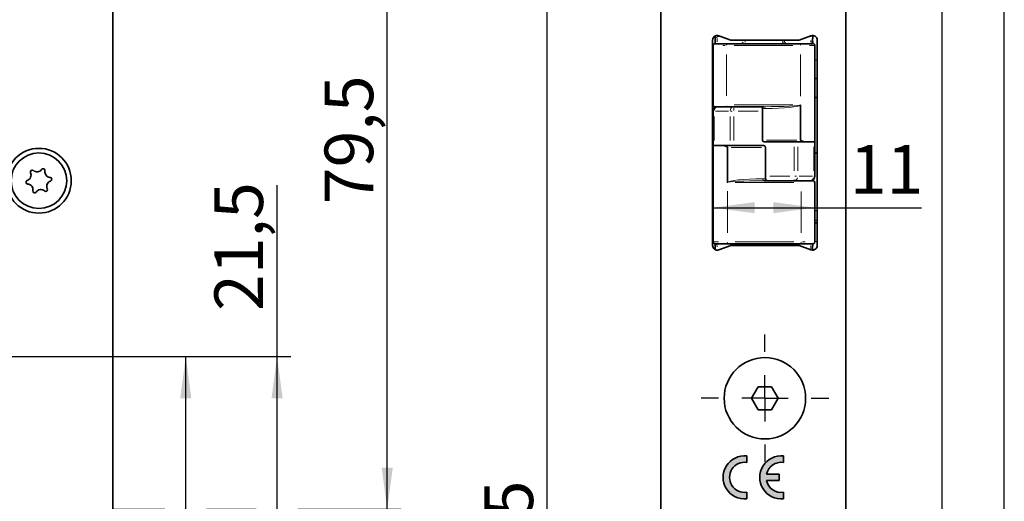
# Model space of a CAD drawing. Units: millimetres. Extents: x 0 to 210, y 0 to 297.
# Drawn here: x 139 to 210, y 189 to 223 of the extents above; entities that cross this region are included whole.
import ezdxf
from ezdxf.enums import TextEntityAlignment as Align

# ---------------------------------------------------------------- set-up
doc = ezdxf.new("R2010")
doc.units = ezdxf.units.MM
for name, color, linetype in [('CENTERLINE', 7, 'Continuous'), ('DESCRIPTION', 7, 'Continuous'), ('DEUTSCH', 7, 'Continuous'), ('DIMENSION', 7, 'Continuous'), ('FORMAT', 7, 'Continuous')]:
    doc.layers.add(name, color=color, linetype=linetype)
doc.styles.add('SLDTEXTSTYLE0', font='TXT', dxfattribs={"width": 0.605})
doc.styles.add('SLDTEXTSTYLE2', font='TXT', dxfattribs={"width": 0.75})
doc.dimstyles.new('SLDDIMSTYLE1', dxfattribs={"dimtxt": 3.5, "dimasz": 3, "dimexe": 0, "dimexo": 0.0625, "dimgap": 0.875, "dimtad": 1, "dimlfac": 1.5, "dimrnd": 1e-09, "dimzin": 12, "dimdsep": 46, "dimtxsty": 'SLDTEXTSTYLE2', "dimsah": 1, "dimcen": 0.09, "dimadec": 0, "dimazin": 3, "dimtfac": 1, "dimtofl": 0, "dimtmove": 0, "dimatfit": 3, "dimfxl": 1, "dimfrac": 2, "dimtolj": 1, "dimtzin": 12, "dimarcsym": 0})

# ---------------------------------------------------------------- blocks, each defined once
blk = doc.blocks.new('Block1')
at = {"layer": 'FORMAT'}
blk.add_line((210, 0), (210, 297), dxfattribs=at)
at = {"layer": 'FORMAT', "lineweight": 25}
blk.add_line((205.5, 292), (205.5, 5), dxfattribs=at)
at = {"layer": 'DEUTSCH', "color": 7, "style": 'SLDTEXTSTYLE0', "width": 0.605}
for tag, p in [('AUTOATTR4_0', (4.4694444146, 155)), ('AUTOATTR4_1', (6.9388888292, 155)), ('AUTOATTR4_2', (9.4083332438, 155)), ('AUTOATTR4_3', (11.8777776584, 155)), ('AUTOATTR4_4', (14.347222073, 155)), ('AUTOATTR4_0', (4.4694444146, 5)), ('AUTOATTR4_1', (6.9388888292, 5)), ('AUTOATTR4_2', (9.4083332438, 5)), ('AUTOATTR4_3', (11.8777776584, 5)), ('AUTOATTR4_4', (14.347222073, 5))]:
    blk.add_attdef(tag, text='', height=1.8520833333, rotation=90, dxfattribs=at).set_placement(p, align=Align.BOTTOM_LEFT)
blk = doc.blocks.new('Block5')
at = {"color": 7, "linetype": 'Continuous'}
blk.add_blockref('Block1', (0.0025728387, 0.0221207381), dxfattribs=at)
at = {"layer": 'DESCRIPTION', "color": 7, "style": 'SLDTEXTSTYLE0', "width": 0.605}
blk.add_attdef('AUTOATTR0', text='', height=2.1166666667, dxfattribs=at).set_placement((149.272156267, 1.0129189267), align=Align.BOTTOM_LEFT)
blk = doc.blocks.new('Block11')
at = {"color": 7, "linetype": 'Continuous'}
blk.add_blockref('Block5', (-0.0025728387, -0.0221207381), dxfattribs=at)
at = {"layer": 'DESCRIPTION', "color": 7, "style": 'SLDTEXTSTYLE0', "width": 0.605}
blk.add_attdef('AUTOATTR0', text='', height=4.2333333333, dxfattribs=at).set_placement((176.724555137, 15.3587482108), align=Align.BOTTOM_LEFT)
blk = doc.blocks.new('_D_2')
at = {"layer": 'DIMENSION', "color": 7}
for p, q in [((145.1461301527, 240.9683282351), (166.5627940955, 240.9683282351)), ((165.5627940955, 187.9683282351), (165.5627940955, 240.9683282351)), ((145.8127968194, 187.9683282351), (149.5576347935, 187.9683282351)), ((152.5576347935, 187.9683282351), (156.130272942, 187.9683282351)), ((159.130272942, 187.9683282351), (166.5627940955, 187.9683282351))]:
    blk.add_line(p, q, dxfattribs=at)
for points in [[(165.5627940955, 240.9683282351), (165.1627940955, 237.9683282351), (165.9627940955, 237.9683282351)], [(165.5627940955, 187.9683282351), (165.9627940955, 190.9683282351), (165.1627940955, 190.9683282351)]]:
    blk.add_solid(points, dxfattribs=at)
at = {"layer": 'DIMENSION', "color": 7, "insert": (161.0510571809, 209.9426337046), "char_height": 3.5, "attachment_point": 1, "rotation": 90, "style": 'SLDTEXTSTYLE2'}
blk.add_mtext('79,5', dxfattribs=at)
blk = doc.blocks.new('_D_20')
at = {"layer": 'DIMENSION', "color": 7}
for p, q in [((145.1461301527, 240.9683282351), (178.0773084747, 240.9683282351)), ((177.0773084747, 130.9683282351), (177.0773084747, 240.9683282351)), ((145.1461301527, 130.9683282351), (178.0773084747, 130.9683282351))]:
    blk.add_line(p, q, dxfattribs=at)
for points in [[(177.0773084747, 240.9683282351), (176.6773084747, 237.9683282351), (177.4773084747, 237.9683282351)], [(177.0773084747, 130.9683282351), (177.4773084747, 133.9683282351), (176.6773084747, 133.9683282351)]]:
    blk.add_solid(points, dxfattribs=at)
at = {"layer": 'DIMENSION', "color": 7, "insert": (172.5655715601, 182.0891615612), "char_height": 3.5, "attachment_point": 1, "rotation": 90, "style": 'SLDTEXTSTYLE2'}
blk.add_mtext('165', dxfattribs=at)
blk = doc.blocks.new('_D_26')
at = {"layer": 'DIMENSION', "color": 7}
for p, q in [((123.8127968194, 198.9683282351), (152.0576347935, 198.9683282351)), ((151.0576347935, 145.6349949018), (151.0576347935, 198.9683282351)), ((140.7127968194, 145.6349949018), (152.0576347935, 145.6349949018))]:
    blk.add_line(p, q, dxfattribs=at)
for points in [[(151.0576347935, 198.9683282351), (150.6576347935, 195.9683282351), (151.4576347935, 195.9683282351)], [(151.0576347935, 145.6349949018), (151.4576347935, 148.6349949018), (150.6576347935, 148.6349949018)]]:
    blk.add_solid(points, dxfattribs=at)
at = {"layer": 'DIMENSION', "color": 7, "insert": (146.5458978789, 169.7155503749), "char_height": 3.5, "attachment_point": 1, "rotation": 90, "style": 'SLDTEXTSTYLE2'}
blk.add_mtext('80', dxfattribs=at)
blk = doc.blocks.new('_D_32')
at = {"layer": 'DIMENSION', "color": 7}
for p, q in [((157.630272942, 198.9683282351), (157.630272942, 211.3048104934)), ((140.7127968194, 198.9683282351), (158.630272942, 198.9683282351)), ((157.630272942, 184.6349949018), (157.630272942, 198.9683282351)), ((128.1461301527, 184.6349949018), (149.5576347935, 184.6349949018)), ((152.5576347935, 184.6349949018), (158.630272942, 184.6349949018))]:
    blk.add_line(p, q, dxfattribs=at)
for points in [[(157.630272942, 198.9683282351), (157.230272942, 195.9683282351), (158.030272942, 195.9683282351)], [(157.630272942, 184.6349949018), (158.030272942, 187.6349949018), (157.230272942, 187.6349949018)]]:
    blk.add_solid(points, dxfattribs=at)
at = {"layer": 'DIMENSION', "color": 7, "insert": (153.1185360274, 202.2534214325), "char_height": 3.5, "attachment_point": 1, "rotation": 90, "style": 'SLDTEXTSTYLE2'}
blk.add_mtext('21,5', dxfattribs=at)
blk = doc.blocks.new('SW_CENTERMARKSYMBOL_2')
at = {"layer": 'CENTERLINE', "color": 0}
for p, q in [((0, 3.3333333333), (0, 4.2333333333)), ((0, 0), (0, 1.6666666667)), ((-3.3333333333, 0), (-4.2333333333, 0)), ((0, 0), (-1.6666666667, 0)), ((0, 0), (0, -1.6666666667)), ((0, 0), (1.6666666667, 0)), ((3.3333333333, 0), (4.2333333333, 0)), ((0, -3.3333333333), (0, -4.2333333333))]:
    blk.add_line(p, q, dxfattribs=at)
blk = doc.blocks.new('_D_37')
at = {"layer": 'DIMENSION', "color": 7}
for p, q in [((189.025729239, 209.6946079299), (196.3590625723, 209.6946079299)), ((196.3590625723, 209.6946079299), (204.0419955595, 209.6946079299))]:
    blk.add_line(p, q, dxfattribs=at)
for points in [[(189.025729239, 209.6946079299), (192.025729239, 209.2946079299), (192.025729239, 210.0946079299)], [(196.3590625723, 209.6946079299), (193.3590625723, 210.0946079299), (193.3590625723, 209.2946079299)]]:
    blk.add_solid(points, dxfattribs=at)
at = {"layer": 'DIMENSION', "color": 7, "insert": (198.8697731724, 214.2063448444), "char_height": 3.5, "attachment_point": 1, "style": 'SLDTEXTSTYLE2'}
blk.add_mtext('11', dxfattribs=at)
blk = doc.blocks.new('SW_CENTERMARKSYMBOL_25')
at = {"layer": 'CENTERLINE', "color": 0}
for p, q in [((0, 3.3333333333), (0, 4.6)), ((0, 0), (0, 1.6666666667)), ((-3.3333333333, 0), (-4.6, 0)), ((0, 0), (-1.6666666667, 0)), ((0, 0), (0, -1.6666666667)), ((0, 0), (1.6666666667, 0)), ((3.3333333333, 0), (4.6, 0)), ((0, -3.3333333333), (0, -4.6))]:
    blk.add_line(p, q, dxfattribs=at)

msp = doc.modelspace()

# ---------------------------------------------------------------- hatches: boundary and pattern name
at = {"linetype": 'Continuous'}
h = msp.add_hatch(color=7, dxfattribs=at)
edge = h.paths.add_edge_path(flags=0)
edge.add_line((191.4598959056244, 191.3441242366907), (191.4598959056244, 191.8133226166079))
edge.add_arc((191.3046181278467, 190.2683282351007), 1.552777777777778, 84.26082952273342, 275.7391704772682)
edge.add_line((191.4598959056245, 188.7233338535935), (191.4598959056245, 189.1925322335107))
edge.add_arc((191.3046181278467, 190.2683282351007), 1.08694444444445, 81.7867892982614, 278.21321070173906, ccw=False)
h = msp.add_hatch(color=7, dxfattribs=at)
edge = h.paths.add_edge_path(flags=0)
edge.add_line((194.0996181278467, 191.3441242366908), (194.0996181278467, 191.813322616608))
edge.add_arc((193.9443403500689, 190.2683282351007), 1.552777777777778, 84.26082952273354, 275.7391704772683)
edge.add_line((194.0996181278467, 188.7233338535935), (194.0996181278467, 189.1925322335107))
edge.add_arc((193.9443403500689, 190.2683282351007), 1.086944444444446, 192.3736251161893, 278.2132107017393, ccw=False)
edge.add_line((192.8826445124122, 190.0354115684341), (193.7890625722911, 190.0354115684341))
edge.add_line((193.7890625722911, 190.0354115684341), (193.7890625722911, 190.5012449017674))
edge.add_line((193.7890625722911, 190.5012449017674), (192.8826445124122, 190.5012449017674))
edge.add_arc((193.9443403500689, 190.2683282351007), 1.086944444444444, 81.78678929826162, 167.6263748838098, ccw=False)

# ---------------------------------------------------------------- linework, layer by layer
at = {"color": 7, "linetype": 'Continuous', "lineweight": 35}
for p, q in [((185.2590625902, 257.6349945839), (185.2590625902, 114.3016588664)), ((198.5923956255, 114.3016588664), (198.5923956255, 257.6349945839)), ((145.8127967002, 131.6349925573), (145.8127967002, 240.3016608929)), ((190.3003307787, 221.7683292404), (189.4397359448, 222.0815590993)), ((196.0783890555, 222.0815590993), (195.2177942216, 221.7683292404)), ((188.9923959068, 221.7683292404), (188.9923959068, 206.9683283046)), ((189.0257292223, 221.3683274364), (189.0257292223, 217.1016618088)), ((189.159062562, 221.5016605432), (190.1009287171, 221.5016605432)), ((190.1009287171, 221.5016605432), (195.4167930205, 221.5016605432)), ((195.2177942216, 221.7683292404), (190.3003307787, 221.7683292404)), ((195.4167930205, 221.5016605432), (196.2257292539, 221.5016605432)), ((196.3590623607, 221.3683274364), (196.3590623607, 217.0891932622)), ((196.5257293651, 206.9683283046), (196.5257293651, 221.7683292404)), ((196.5257293651, 219.0016616857), (196.3590623607, 219.0016616857)), ((188.9923959068, 216.968328702), (189.159062562, 216.968328702)), ((189.3590626103, 216.968328702), (189.159062562, 216.968328702)), ((189.3590626103, 216.968328702), (190.5192709014, 216.968328702)), ((190.5192709014, 216.968328702), (190.6862266158, 216.968328702)), ((192.6777469411, 216.968328702), (190.6862266158, 216.968328702)), ((195.3190022876, 217.0891932622), (195.3190022876, 214.5683278119)), ((196.5257293651, 217.6376131153), (196.3590623607, 217.6390672202)), ((196.3590623607, 217.0891932622), (196.3590623607, 214.5683278119)), ((189.0257292223, 214.0349953846), (189.0257292223, 216.6349946932)), ((192.5778296883, 216.8349943534), (192.5778296883, 214.5683278119)), ((189.748673726, 214.1683284914), (189.1363553654, 214.1683284914)), ((189.748673726, 214.1683284914), (192.6736286327, 214.1683284914)), ((195.6361182451, 214.4349947051), (192.7111631055, 214.4349947051)), ((195.6361182451, 214.4349947051), (196.24843614, 214.4349947051)), ((196.3590623607, 214.5683278119), (196.3590623607, 211.9683285033)), ((189.0257292223, 211.5141299343), (189.0257292223, 214.0349953846)), ((190.0657897611, 211.5141299343), (190.0657897611, 214.0349953846)), ((192.80696205, 211.7683288431), (192.80696205, 214.0349953846)), ((196.3590623607, 213.6309218382), (196.5257293651, 213.632377185)), ((189.0257292223, 211.6349944945), (188.9876489556, 211.6349944945)), ((189.0257292223, 211.3016617274), (188.9923959068, 211.3016617274)), ((189.0257292223, 207.2349951392), (189.0257292223, 211.5141299343)), ((192.7070447971, 211.6349944945), (194.6985651225, 211.6349944945)), ((194.8655208369, 211.6349944945), (194.6985651225, 211.6349944945)), ((196.0257289727, 211.6349944945), (194.8655208369, 211.6349944945)), ((196.0257289727, 211.6349944945), (196.2257292539, 211.6349944945)), ((196.3590623607, 207.2349951392), (196.3590623607, 211.5016613876)), ((188.9923959068, 210.6349949514), (189.0257292223, 210.6349949514)), ((196.5257293651, 208.6016613469), (196.3590623607, 208.6016613469)), ((189.9679985625, 207.1016614115), (189.159062562, 207.1016614115)), ((195.2838628659, 207.1016614115), (189.9679985625, 207.1016614115)), ((196.2257292539, 207.1016614115), (195.2838628659, 207.1016614115)), ((189.4397359448, 206.655097204), (190.3003307787, 206.9683283046)), ((190.3003307787, 206.9683283046), (195.2177942216, 206.9683283046)), ((195.2177942216, 206.9683283046), (196.0783890555, 206.655097204)), ((191.7968120222, 195.9683283642), (192.2779373, 196.8016615237)), ((192.2779373, 196.8016615237), (193.2401878555, 196.8016615237)), ((193.2401878555, 196.8016615237), (193.7213131333, 195.9683283642)), ((192.2779373, 195.1349948943), (191.7968120222, 195.9683283642)), ((193.7213131333, 195.9683283642), (193.2401878555, 195.1349948943)), ((193.2401878555, 195.1349948943), (192.2779373, 195.1349948943)), ((191.4598958363, 191.344124275), (191.4598958363, 191.8133227254)), ((194.0996179153, 191.344124275), (194.0996179153, 191.8133227254)), ((193.7890628149, 190.5012450591), (192.8826444268, 190.5012450591)), ((192.8826444268, 190.0354117876), (193.7890628149, 190.0354117876)), ((193.7890628149, 190.0354117876), (193.7890628149, 190.5012450591)), ((191.4598958363, 188.7233341213), (191.4598958363, 189.1925319508)), ((194.0996179153, 188.7233341213), (194.0996179153, 189.1925319508))]:
    msp.add_line(p, q, dxfattribs=at)
at = {"color": 8, "linetype": 'Continuous', "lineweight": 18}
for p, q in [((189.2508200321, 222.0832985764), (189.2508200321, 222.0526955501)), ((189.555758881, 222.0197441156), (189.3046327701, 222.0197441156)), ((196.100158938, 222.0197441156), (195.9423663822, 222.0197441156)), ((196.1339716285, 222.0244048865), (196.1339716285, 222.0526955501)), ((189.9099426517, 221.3683274364), (189.730232142, 221.3683274364)), ((194.7769751714, 221.3683274364), (190.5451646346, 221.3683274364)), ((196.335805434, 221.3683274364), (195.9781104495, 221.3683274364)), ((189.020729225, 221.1498093581), (188.9973959041, 221.1498093581)), ((190.0031375184, 220.7283275923), (190.0031375184, 217.741661653)), ((195.3190022876, 220.7264573103), (195.3190022876, 217.7310633883)), ((196.3840624114, 220.3349939958), (196.5007293145, 220.3349939958)), ((189.037917333, 217.1016618088), (189.0930083532, 217.1016618088)), ((190.5448589073, 217.1016618088), (194.7742814191, 217.1016618088)), ((189.0252391467, 216.6349946932), (189.0231672703, 216.6349946932)), ((189.0261910928, 216.6349946932), (189.0304604574, 216.6349946932)), ((189.0987729683, 216.2634370328), (189.0987729683, 214.5295012842)), ((190.1502648416, 216.6349946932), (189.2074894248, 216.6349946932)), ((190.2589812981, 214.5383284217), (190.2589812981, 216.2649947629)), ((190.2851778915, 216.6349946932), (190.4093597812, 216.6349946932)), ((190.5192709014, 216.6847542061), (190.5192709014, 216.8706975356)), ((190.5192709014, 216.2649947629), (190.5192709014, 214.5383284217)), ((192.2690458702, 216.6349946932), (190.8280547194, 216.6349946932)), ((192.6051220872, 216.8349943534), (192.5936634138, 216.8349943534)), ((192.6075941369, 216.4949943722), (192.6075941369, 214.9083277931)), ((192.7649046838, 216.8349943534), (192.6240053629, 216.8349943534)), ((192.5780848084, 214.5683278119), (192.5787004749, 214.5683278119)), ((192.8637359748, 214.5683278119), (195.0628604497, 214.5683278119)), ((192.5210558105, 214.0349953846), (190.321931552, 214.0349953846)), ((192.7771976014, 212.1083288243), (192.7771976014, 213.6949954033)), ((192.8067070205, 214.0349953846), (192.8060915738, 214.0349953846)), ((194.8655208369, 212.3383284336), (194.8655208369, 214.0649947748)), ((195.1258105953, 214.0649947748), (195.1258105953, 212.3383284336)), ((196.2860187312, 212.3398861637), (196.2860187312, 214.0738219123)), ((188.9954454755, 211.9683285033), (189.0032585041, 211.9683285033)), ((194.8399328066, 211.5016613876), (190.6105101883, 211.5016613876)), ((192.6198870545, 211.7683288431), (192.7607863753, 211.7683288431)), ((192.7796696511, 211.7683288431), (192.7911283244, 211.7683288431)), ((193.115745868, 211.9683285033), (194.5567370188, 211.9683285033)), ((194.8655208369, 211.639895181), (194.8655208369, 211.7326256608)), ((194.9044815936, 211.9683285033), (195.0425925771, 211.9683285033)), ((195.2345270226, 211.9683285033), (196.1773023039, 211.9683285033)), ((196.3468744809, 211.5016613876), (196.2917836179, 211.5016613876)), ((196.2924960712, 211.9683285033), (196.3172838509, 211.9683285033)), ((190.0657897611, 207.8768653585), (190.0657897611, 210.872259715)), ((195.3816542198, 207.8749950765), (195.3816542198, 210.8616614504)), ((189.020729225, 209.9683281755), (188.9973959041, 209.9683281755)), ((188.9973959041, 209.3368182059), (189.020729225, 209.3368182059)), ((189.020729225, 209.2679003353), (188.9973959041, 209.2679003353)), ((196.5007293145, 209.4605264043), (196.3840624114, 209.4605264043)), ((189.020729225, 208.9341354346), (188.9973959041, 208.9341354346)), ((196.5007293145, 208.8035584217), (196.3840624114, 208.8035584217)), ((188.9973959041, 207.2674684947), (189.020729225, 207.2674684947)), ((189.0489861925, 207.2349951392), (189.4066815992, 207.2349951392)), ((190.6078168286, 207.2349951392), (194.8396271523, 207.2349951392)), ((191.2891123516, 207.0852316084), (191.3223457008, 207.0127523914)), ((195.4748490875, 207.2349951392), (195.6545596738, 207.2349951392)), ((196.5007293145, 207.2683284159), (196.3840624114, 207.2683284159)), ((191.1839511062, 206.9922590905), (191.1527242308, 207.0342982288))]:
    msp.add_line(p, q, dxfattribs=at)
at = {"color": 7, "linetype": 'Continuous', "lineweight": 35}
for centre, radius in [((140.4794634861, 211.6349949018), 2.333333333333343), ((140.4794634861, 211.6349949018), 2.000000000000025), ((192.7590625723, 195.9683282351), 2.933333333333337)]:
    msp.add_circle(centre, radius, dxfattribs=at)
for centre, radius, start, end in [((189.325729239, 221.7683282351), 0.3333333333333357, 70, 180), ((196.1923959056, 221.7683282351), 0.3333333333333259, 0, 110), ((196.1339717721, 222.1454518513), 0.1333333333333262, 326.6761778684, 337.8792065747), ((189.1590625723, 221.3683282347), 0.1333333333333542, 90, 180), ((196.225729239, 221.3683282347), 0.1333333333333258, 0, 90), ((189.1590625723, 217.101661568), 0.1333333333333542, 180, 270), ((189.3590625723, 216.6349949014), 0.3333333333333144, 90, 180), ((192.4444963956, 216.8349949014), 0.1333333333333258, 0, 90), ((192.7111630623, 214.5683282347), 0.1333333333333542, 180, 270), ((192.673628749, 214.0349949014), 0.1333333333333258, 0, 90), ((139.513666161, 212.0356044941), 0.4000000000000076, 288.8811071616, 26.0618629431), ((139.9927702719, 212.26991987), 0.1333333333333398, 48.8811071616, 206.0618629431), ((140.3435029074, 212.6717047163), 0.4000000000000434, 228.8811071616, 326.0618629431), ((140.7859780309, 212.3739460732), 0.133333333333407, 348.8811071616, 146.0618629431), ((141.3093002325, 212.2710951241), 0.4000000000000177, 168.8811071616, 266.0618629431), ((139.686255727, 211.5309686985), 0.1333333333333468, 108.8811071616, 266.0618629431), ((139.6496267396, 210.9988946795), 0.4000000000000196, 348.8811071616, 86.0618629431), ((141.4452608111, 211.2343853095), 0.3999999999999951, 108.8811071616, 206.0618629431), ((141.2726712451, 211.739021105), 0.1333333333333376, 288.8811071616, 86.0618629431), ((192.9402954156, 211.7683282347), 0.1333333333333542, 180, 270), ((196.025729239, 211.9683282347), 0.3333333333333428, 270, 0), ((196.225729239, 211.501661568), 0.1333333333333542, 0, 90), ((140.1729489412, 210.8960437303), 0.1333333333333745, 168.8811071616, 326.0618629431), ((140.6154240647, 210.5982850872), 0.400000000000037, 48.8811071616, 146.0618629431), ((140.9661567003, 211.0000699336), 0.133333333333363, 228.8811071616, 26.0618629431), ((189.1590625723, 207.2349949014), 0.1333333333333542, 180, 270), ((196.225729239, 207.2349949014), 0.1333333333333542, 270, 0), ((189.325729239, 206.9683282351), 0.3333333333333428, 180, 290), ((196.1923959056, 206.9683282351), 0.3333333333333357, 250, 0), ((191.3046181278, 190.2683282351), 1.552777777777807, 84.2608295227, 275.7391704773), ((193.9443403501, 190.2683282351), 1.552777777777804, 84.2608295227, 275.7391704773), ((191.3046181278, 190.2683282351), 1.086944444444461, 81.7867892983, 278.2132107017), ((193.9443403501, 190.2683282351), 1.08694444444447, 81.7867892983, 167.6263748838), ((193.9443403501, 190.2683282351), 1.086944444444476, 192.3736251162, 278.2132107017)]:
    msp.add_arc(centre, radius, start, end, dxfattribs=at)
at = {"color": 8, "linetype": 'Continuous', "lineweight": 18}
for centre, radius, start, end in [((189.2344770385, 222.1270411168), 0.1070829221707942, 230.0196445197, 264.4958835668), ((196.1504415795, 222.130132133), 0.1101483209239559, 275.2841602637, 318.7495573431), ((190.145410754, 221.378353259), 0.1411817075892746, 134.4183587816, 173.0258099476), ((195.4612746823, 221.3783535473), 0.1411810217988961, 134.4182419086, 173.0260163407), ((190.1132360632, 217.0679676033), 0.1019559008226534, 203.3328932362, 251.5699370854), ((189.4236458943, 216.6671418171), 0.3209853404710858, 120.7654164228, 173.3051777908), ((190.5838535743, 216.6671422069), 0.320984692923875, 120.7653582965, 173.3052330574), ((192.4888511927, 216.8565742398), 0.1147031670358735, 14.8749161583, 71.3172274855), ((192.6625742155, 216.8565752539), 0.1147016987428114, 14.8745868535, 71.3164979161), ((192.7375984838, 214.5552987071), 0.1284486958018347, 186.5896525878, 239.0448968365), ((192.6471939387, 214.0480249317), 0.1284479645303879, 6.5894946525, 59.0450570904), ((192.722221757, 211.746750329), 0.1147064037877761, 194.8751959878, 251.3149989861), ((192.8959446557, 211.7467512376), 0.1147077250286613, 194.8754902286, 251.3157763053), ((194.8284737659, 211.9151899533), 0.2873289310727689, 288.5418788442, 344.9883065903), ((195.2715549174, 211.5353548675), 0.1019568838648621, 23.3330990943, 71.5696706345), ((195.9886797337, 211.9151928628), 0.2873323784157241, 288.5421065292, 344.9878902673), ((189.9235283493, 207.2249657388), 0.1411694378526509, 314.4164316063, 353.0268347447), ((195.2393890814, 207.2249676645), 0.1411736386974579, 314.4170549159, 353.0261202779)]:
    msp.add_arc(centre, radius, start, end, dxfattribs=at)
for centre, major_axis, ratio, start_param, end_param in [((192.677747077, 217.101661568), (2.638255933109434, 0), 0.0505384378, 4.712388980384701, 6.283185307179586), ((192.7813160019, 217.101661568), (2.540464717857901, 0), 0.1049676718, 4.712388980384691, 6.236410470182209), ((192.6034758093, 211.501661568), (2.540464717857901, 0), 0.1049676718, 1.570796326794897, 3.094817816592392), ((192.7070447343, 211.501661568), (2.638255933109434, 0), 0.0505384378, 1.570796326794907, 3.14159265358958)]:
    msp.add_ellipse(centre, major_axis=major_axis, ratio=ratio, start_param=start_param, end_param=end_param, dxfattribs=at)
at = {"color": 7, "linetype": 'Continuous', "lineweight": 35}
for points, knots in [([(189.1503520183597, 222.0461514567842), (189.1522739514866, 222.0412104315), (189.1594059334491, 222.02287508845), (189.1744097739154, 221.9619188381657), (189.1886992780267, 221.8670391863014), (189.1895123492482, 221.7924308541231), (189.1899012911775, 221.7567411040773)], [0, 0, 0, 0, 0.1025015098677509, 0.3803664702153857, 0.7035912055353489, 1, 1, 1, 1]), ([(196.1951806316484, 221.7607669011265), (196.1953733044981, 221.7926378440333), (196.1958038206957, 221.8638515992188), (196.2106476074655, 221.9646064220538), (196.2286393157973, 222.0355997070048), (196.2434678781963, 222.0691455149544), (196.2442747237591, 222.0703525476454), (196.2445425907482, 222.0707532739152)], [0, 0, 0, 0, 0.2098124420148025, 0.4688136125813172, 0.7336492295870902, 0.9115734383327333, 1, 1, 1, 1]), ([(189.1899012911775, 221.7567411040773), (189.1900542728593, 221.7524396917379), (189.1915847662094, 221.709406546161), (189.182837883438, 221.6281151880137), (189.1672069882243, 221.5398624424406), (189.1560828868511, 221.5077651583058), (189.1517146597017, 221.4951611534268)], [0, 0, 0, 0, 0.0399985670596051, 0.4001625567020723, 0.7644550227304593, 1, 1, 1, 1]), ([(196.2327986130823, 221.4947091515372), (196.2284733080016, 221.507793052605), (196.2177711561433, 221.5401666987446), (196.2024062273342, 221.6243322426088), (196.1933965244994, 221.7064096401626), (196.1949354554158, 221.7532969975035), (196.1951806316484, 221.7607669011265)], [0, 0, 0, 0, 0.2293187756123164, 0.5674060707440084, 0.9310808895464138, 1, 1, 1, 1]), ([(195.3160028079856, 217.1016618088395), (195.3162911093085, 217.1011945475009), (195.3174071550482, 217.0993857280998), (195.318728799988, 217.0951475871737), (195.3189071975985, 217.0912635446651), (195.3190022875576, 217.0891932622105)], [0, 0, 0, 0, 0.139893756922185, 0.5415439300144187, 1, 1, 1, 1]), ([(189.1363553654113, 214.1683284914007), (189.1162756907403, 214.1646203474203), (189.0644921794892, 214.1550574078471), (189.0371933434181, 214.1114124636951), (189.0284002208874, 214.0771937795949), (189.0266968777264, 214.0651348054186), (189.0260497694214, 214.0565551493767), (189.0257976011577, 214.0495954010221), (189.0257356974741, 214.0440433189753), (189.0257290126023, 214.0388110581167), (189.0257291548039, 214.0362237751354), (189.0257292223184, 214.034995384565)], [0, 0, 0, 0, 0.2833107335766001, 0.7306305903872423, 0.8249819017073237, 0.8870628782111131, 0.9275703679934612, 0.9541734345314307, 0.980653658308631, 0.9908147412257707, 1, 1, 1, 1]), ([(190.065789761117, 214.034995384565), (190.0656960508139, 214.0361309009014), (190.0654720863266, 214.0388447469315), (190.0626414156192, 214.0450623180857), (190.0478004358421, 214.061624274741), (189.986251118647, 214.1018751754774), (189.8859049962528, 214.1546612810625), (189.7843011514236, 214.1647802657193), (189.7486737259685, 214.1683284914007)], [0, 0, 0, 0, 0.0084972335824654, 0.0203081038000105, 0.0545570076019231, 0.2112039673242478, 0.7234083818314865, 1, 1, 1, 1]), ([(195.3190022875576, 214.5683278119077), (195.3190958109866, 214.5671922921491), (195.3193193310896, 214.5644784107592), (195.322150333044, 214.558260872657), (195.3369911989934, 214.541699027271), (195.3985404552037, 214.5014478359269), (195.4988866772446, 214.4486618825539), (195.6004906854009, 214.4385429278988), (195.6361182450959, 214.4349947050721)], [0, 0, 0, 0, 0.0084970810810342, 0.0203079427195393, 0.0545570223344717, 0.2112036200591203, 0.7234076625173841, 1, 1, 1, 1]), ([(196.2484361399918, 214.4349947050721), (196.2685160446857, 214.4387028380723), (196.3203000589943, 214.4482657326812), (196.3475981770757, 214.4919107578655), (196.3563913821218, 214.5261294170243), (196.3580949369779, 214.5381883894037), (196.3587418412037, 214.5467680484208), (196.3589944342453, 214.5537277942041), (196.3590557648376, 214.5592798780551), (196.3590632351577, 214.5645121381374), (196.3590626422132, 214.5670994213081), (196.3590623606949, 214.5683278119077)], [0, 0, 0, 0, 0.2833112509168149, 0.7306306526303105, 0.82498194929798, 0.887062914980407, 0.9275703894394197, 0.9541734518417027, 0.9806536648279055, 0.9908147447742178, 1, 1, 1, 1]), ([(190.0687887750277, 211.5016613876333), (190.0685004768155, 211.5021286511952), (190.0673846206168, 211.5039371915189), (190.066062618388, 211.5081750330214), (190.0658846437297, 211.5120591938121), (190.065789761117, 211.5141299342623)], [0, 0, 0, 0, 0.139893359119468, 0.5414562607637087, 1, 1, 1, 1]), ([(189.1519932415668, 207.1086146658172), (189.1563185078654, 207.0955310278695), (189.1670206829981, 207.0631576720985), (189.1823858606584, 206.978990930058), (189.19139515028, 206.8969140197874), (189.189856181299, 206.8500270303269), (189.18961099017, 206.8425569162279)], [0, 0, 0, 0, 0.229317684937845, 0.5674096936017204, 0.9310789840833417, 1, 1, 1, 1]), ([(196.1948906798868, 206.846580850632), (196.1947376709556, 206.850882262926), (196.1932068982214, 206.893915598339), (196.2019541217304, 206.9752071511317), (196.2175844835394, 207.0634602768297), (196.2287090056905, 207.0955570308296), (196.2330773889729, 207.1081608012825)], [0, 0, 0, 0, 0.0399985376263964, 0.4001640317263259, 0.7644560925521632, 1, 1, 1, 1]), ([(189.18961099017, 206.8425569162279), (189.1895879480585, 206.8102604319899), (189.1895449595473, 206.7500065018585), (189.1814183983152, 206.6989552494408), (189.1776477248429, 206.6752677883218)], [0, 0, 0, 0, 0.5360062682642206, 1, 1, 1, 1]), ([(196.2129409531463, 206.6363012517999), (196.2126406427188, 206.6375013833016), (196.2058943824993, 206.6644614841407), (196.1962064224383, 206.7380649070613), (196.1953164239761, 206.8114675820744), (196.1948906798868, 206.846580850632)], [0, 0, 0, 0, 0.0237258633591489, 0.5329846502250182, 1, 1, 1, 1])]:
    msp.add_open_spline(points, degree=3, knots=knots, dxfattribs=at)
at = {"color": 8, "linetype": 'Continuous', "lineweight": 18}
for points, knots in [([(189.2769384662584, 221.9787765141544), (189.2811792611011, 221.9716520374822), (189.2945714106901, 221.9491534114281), (189.3125436068151, 221.8885542049275), (189.324928748771, 221.8055849459487), (189.3242019169552, 221.7137691328978), (189.3126307573866, 221.6598973649437), (189.306699153752, 221.6322816387326)], [0, 0, 0, 0, 0.1036115068634144, 0.3271982848808546, 0.5447607760470163, 0.7666354336104008, 1, 1, 1, 1]), ([(191.0509523382411, 221.5076718862543), (191.0553620974854, 221.5084079248665), (191.0804871580073, 221.5126015811758), (191.1290666798799, 221.5427362240652), (191.1677155062718, 221.5863594292126), (191.1855089584697, 221.6064430252224)], [0, 0, 0, 0, 0.1030341536370589, 0.5870477734929832, 1, 1, 1, 1]), ([(191.3482308259485, 221.7267013558072), (191.3482487653528, 221.7260907180537), (191.3493283960667, 221.6893412664471), (191.3400806222523, 221.6546246464172), (191.3309865116784, 221.6204848861207)], [0, 0, 0, 0, 0.0166162412438933, 1, 1, 1, 1]), ([(194.0885886892065, 221.5335547801469), (194.079153596038, 221.5517231691636), (194.0549482359053, 221.5983334560286), (194.0449743577161, 221.6614691753455), (194.0388882328777, 221.6999949987243)], [0, 0, 0, 0, 0.3897935464175045, 1, 1, 1, 1]), ([(194.1498599404127, 221.713448160248), (194.1564052285787, 221.6912821849612), (194.1739080747724, 221.6320078419023), (194.2096755079198, 221.5932748071564), (194.2320675074765, 221.5690262094647)], [0, 0, 0, 0, 0.373955646622894, 1, 1, 1, 1]), ([(196.136812307129, 221.5176466176092), (196.1322449926733, 221.5210718920279), (196.1181396732285, 221.5316502286701), (196.094565785329, 221.5782266385771), (196.0712483680818, 221.6482552622854), (196.0650359782833, 221.7052201565361), (196.0619710802742, 221.7333239292612)], [0, 0, 0, 0, 0.1425902944901851, 0.4403641730844247, 0.7239022683128522, 1, 1, 1, 1]), ([(189.2447229078583, 207.0885553774031), (189.2503722061628, 207.0844251805089), (189.2655568027612, 207.0733237356338), (189.2902249793669, 207.0252583812647), (189.3135433590813, 206.9550305270324), (189.3197556118728, 206.8980914080981), (189.3228204251288, 206.870000508975)], [0, 0, 0, 0, 0.1706456622403136, 0.4586738746436446, 0.7329369005938002, 0.9999999999999999, 0.9999999999999999, 0.9999999999999999, 0.9999999999999999]), ([(194.0514008621086, 206.9683283046395), (194.0521641575162, 206.9731826196934), (194.058618974613, 207.0142331952502), (194.0774246366318, 207.0621379041239), (194.097022928853, 207.0939443703479), (194.1017779628147, 207.1016614114752)], [0, 0, 0, 0, 0.0922066543213869, 0.7797467177171921, 1, 1, 1, 1]), ([(194.3453388919417, 207.0979132267662), (194.3371393044278, 207.0967925845007), (194.3082577190781, 207.0928453218879), (194.2764700976217, 207.0699840857966), (194.2537070979385, 207.0536132380873)], [0, 0, 0, 0, 0.2839036505315216, 1, 1, 1, 1]), ([(196.0758037174806, 206.7101705467599), (196.0750805384832, 206.7124309453001), (196.0671909964268, 206.7370908281406), (196.0604289168959, 206.7990134947018), (196.0604383512688, 206.8892139224559), (196.0721098538665, 206.9433113814307), (196.0780928949226, 206.9710427995036)], [0, 0, 0, 0, 0.0316005186110933, 0.344746766010925, 0.6641043457545833, 0.9999999999999999, 0.9999999999999999, 0.9999999999999999, 0.9999999999999999])]:
    msp.add_open_spline(points, degree=3, knots=knots, dxfattribs=at)

# ---------------------------------------------------------------- block references
at = {"color": 7, "linetype": 'Continuous'}
msp.add_blockref('Block11', (0, 0), dxfattribs=at)
at = {"layer": 'CENTERLINE', "color": 7}
for name, p in [('SW_CENTERMARKSYMBOL_2', (136.4794634861, 198.9683282351)), ('SW_CENTERMARKSYMBOL_25', (192.7590625723, 195.9683282351))]:
    msp.add_blockref(name, p, dxfattribs=at)

# ---------------------------------------------------------------- dimensions: what is measured, and where the dimension line sits
at = {"layer": 'DIMENSION', "color": 7}
for base, p1, p2, picture, middle in [((165.5627940955, 240.9683282351), (145.8127968194, 187.9683282351), (145.1461301527, 240.9683282351), '_D_2', (165.5627940955, 214.4683282351)), ((177.0773084747, 240.9683282351), (145.1461301527, 130.9683282351), (145.1461301527, 240.9683282351), '_D_20', (177.0773084747, 185.9683282351)), ((157.630272942, 198.9683282351), (128.1461301527, 184.6349949018), (140.7127968194, 198.9683282351), '_D_32', (157.630272942, 206.779115963)), ((151.0576347935, 198.9683282351), (140.7127968194, 145.6349949018), (123.8127968194, 198.9683282351), '_D_26', (151.0576347935, 172.3016615684))]:
    dim = msp.add_linear_dim(base=base, p1=p1, p2=p2, angle=90, dimstyle='SLDDIMSTYLE1', dxfattribs=at)
    dim.commit()
    dim.dimension.update_dxf_attribs({"geometry": picture, "text_midpoint": middle, "dimtype": 160})
dim = msp.add_linear_dim(base=(196.3590625723, 209.6946079299), p1=(189.025729239, 207.2349949014), p2=(196.3590625723, 211.501661568), dimstyle='SLDDIMSTYLE1', dxfattribs=at)
dim.commit()
dim.dimension.update_dxf_attribs({"geometry": '_D_37', "text_midpoint": (201.4558843659, 209.6946079299), "dimtype": 160})

doc.saveas('drawing.dxf')
